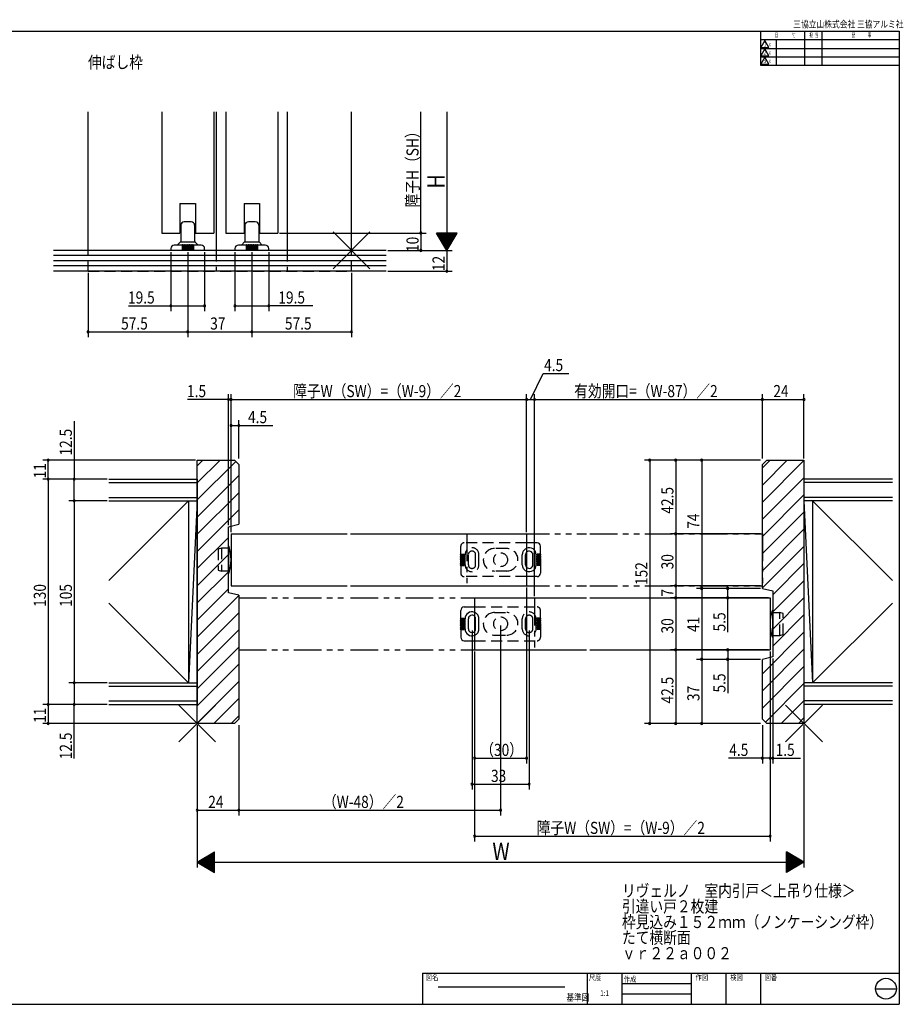
# Model space of a CAD drawing. Extents: x 19 to 820, y 16 to 584.
# Drawn here: x 310 to 820, y 16 to 584 of the extents above; entities that cross this region are included whole.
import ezdxf
from ezdxf.enums import TextEntityAlignment as Align

# ---------------------------------------------------------------- set-up
doc = ezdxf.new("R2010")
doc.units = 0
doc.linetypes.add('DASHED2', pattern=[9.525, 6.35, -3.175])
doc.linetypes.add('PHANTOM2', pattern=[31.75, 15.875, -3.175, 3.175, -3.175, 3.175, -3.175])
for name, color, linetype in [('KI1', 7, 'CONTINUOUS'), ('KI2', 4, 'CONTINUOUS'), ('MJ', 2, 'CONTINUOUS'), ('OS', 2, 'CONTINUOUS'), ('PH', 6, 'PHANTOM2'), ('SU', 3, 'CONTINUOUS'), ('TE', 6, 'CONTINUOUS'), ('TS', 6, 'DASHED2'), ('WK', 7, 'CONTINUOUS')]:
    doc.layers.add(name, color=color, linetype=linetype)
doc.styles.get("Standard").update_dxf_attribs({"font": 'romans.shx', "width": 0.83, "bigfont": 'extfont.shx'})

msp = doc.modelspace()

# ---------------------------------------------------------------- linework, layer by layer
at = {"layer": 'KI1'}
for p, q in [((349.5, 451.25), (349.5, 531.25)), ((392, 531.25), (392, 461.25)), ((422, 531.25), (422, 461.25)), ((423.5, 531.25), (423.5, 451.25)), ((429, 531.25), (429, 461.25)), ((459, 531.25), (459, 461.25)), ((464.45, 531.25), (464.45, 451.25)), ((501.5, 451.25), (501.5, 531.25)), ((402.5, 478.25), (411.5, 478.25)), ((402.5, 478.25), (402.5, 461.25)), ((411.5, 478.25), (411.5, 461.25)), ((439.5, 478.25), (448.5, 478.25)), ((439.5, 478.25), (439.5, 461.25)), ((448.5, 478.25), (448.5, 461.25)), ((392, 461.25), (402.5, 461.25)), ((411.5, 461.25), (422, 461.25)), ((429, 461.25), (439.5, 461.25)), ((448.5, 461.25), (459, 461.25)), ((412.5, 178.25), (412.5, 330.25)), ((412.5, 330.25), (434, 330.25)), ((434, 330.25), (436.5, 327.75)), ((741, 330.25), (738.5, 327.75)), ((741, 330.25), (762.5, 330.25)), ((762.5, 330.25), (762.5, 178.25)), ((436.5, 327.75), (436.5, 293.25)), ((738.5, 256.25), (738.5, 327.75)), ((430.5, 291.75), (436.5, 293.25)), ((430.5, 253.75), (430.5, 291.75)), ((432, 287.75), (432, 257.75)), ((432, 287.75), (499, 287.75)), ((501, 287.75), (602.5, 287.75)), ((602.5, 287.75), (602.5, 257.75)), ((432, 257.75), (499, 257.75)), ((501, 257.75), (602.5, 257.75)), ((738.5, 256.25), (744.5, 254.75)), ((436.5, 252.25), (430.5, 253.75)), ((436.5, 252.25), (436.5, 180.75)), ((572.5, 250.75), (572.5, 220.75)), ((572.5, 250.75), (637, 250.75)), ((639, 250.75), (743, 250.75)), ((743, 250.75), (743, 220.75)), ((744.5, 254.75), (744.5, 216.75)), ((572.5, 220.75), (637, 220.75)), ((639, 220.75), (743, 220.75)), ((744.5, 216.75), (738.5, 215.25)), ((738.5, 180.75), (738.5, 215.25)), ((434, 178.25), (412.5, 178.25)), ((434, 178.25), (436.5, 180.75)), ((741, 178.25), (738.5, 180.75)), ((762.5, 178.25), (741, 178.25))]:
    msp.add_line(p, q, dxfattribs=at)
at = {"layer": 'KI2'}
for p, q in [((409, 467.75), (405, 467.75)), ((446, 467.75), (442, 467.75)), ((403, 465.75), (403, 456.46)), ((411, 465.75), (411, 456.46)), ((440, 465.75), (440, 456.46)), ((448, 465.75), (448, 456.46)), ((401, 454.25), (402.85, 456.1)), ((403, 456.25), (411, 456.25)), ((411.15, 456.1), (413, 454.25)), ((438, 454.25), (439.85, 456.1)), ((440, 456.25), (448, 456.25)), ((448.15, 456.1), (450, 454.25)), ((397.25, 452.25), (397.25, 451.25)), ((416.75, 451.25), (397.25, 451.25)), ((403.75, 454.25), (399.25, 454.25)), ((403.75, 454.25), (403.75, 451.25)), ((404.25, 454.25), (404.25, 451.25)), ((404.75, 454.25), (404.25, 454.25)), ((404.75, 454.25), (404.75, 451.25)), ((405.25, 454.25), (405.25, 451.25)), ((405.75, 454.25), (405.25, 454.25)), ((405.75, 454.25), (405.75, 451.25)), ((406.25, 454.25), (406.25, 451.25)), ((406.75, 454.25), (406.25, 454.25)), ((406.75, 454.25), (406.75, 451.25)), ((407.25, 454.25), (407.25, 451.25)), ((407.75, 454.25), (407.25, 454.25)), ((407.75, 454.25), (407.75, 451.25)), ((408.25, 454.25), (408.25, 451.25)), ((408.75, 454.25), (408.25, 454.25)), ((408.75, 454.25), (408.75, 451.25)), ((409.25, 454.25), (409.25, 451.25)), ((409.75, 454.25), (409.25, 454.25)), ((409.75, 454.25), (409.75, 451.25)), ((414.75, 454.25), (410.25, 454.25)), ((410.25, 454.25), (410.25, 451.25)), ((416.75, 451.25), (416.75, 452.25)), ((434.25, 452.25), (434.25, 451.25)), ((453.75, 451.25), (434.25, 451.25)), ((440.75, 454.25), (436.25, 454.25)), ((440.75, 454.25), (440.75, 451.25)), ((441.25, 454.25), (441.25, 451.25)), ((441.75, 454.25), (441.25, 454.25)), ((441.75, 454.25), (441.75, 451.25)), ((442.25, 454.25), (442.25, 451.25)), ((442.75, 454.25), (442.25, 454.25)), ((442.75, 454.25), (442.75, 451.25)), ((443.25, 454.25), (443.25, 451.25)), ((443.75, 454.25), (443.25, 454.25)), ((443.75, 454.25), (443.75, 451.25)), ((444.25, 454.25), (444.25, 451.25)), ((444.75, 454.25), (444.25, 454.25)), ((444.75, 454.25), (444.75, 451.25)), ((445.25, 454.25), (445.25, 451.25)), ((445.75, 454.25), (445.25, 454.25)), ((445.75, 454.25), (445.75, 451.25)), ((446.25, 454.25), (446.25, 451.25)), ((446.75, 454.25), (446.25, 454.25)), ((446.75, 454.25), (446.75, 451.25)), ((451.75, 454.25), (447.25, 454.25)), ((447.25, 454.25), (447.25, 451.25)), ((453.75, 451.25), (453.75, 452.25)), ((430.5, 280.5), (430.5, 265)), ((430.5, 280.5), (430.56, 280.5)), ((608.5, 282.5), (602.5, 282.5)), ((610.5, 276), (610.5, 280.5)), ((606.1, 269.85), (606.1, 275.65)), ((608, 269.85), (608, 275.65)), ((610.5, 273), (608, 273)), ((610.5, 276), (608.5, 276)), ((608.5, 275.5), (608.5, 276)), ((610.5, 275.5), (608.5, 275.5)), ((610.5, 275), (608.5, 275)), ((608.5, 274.5), (608.5, 275)), ((610.5, 274.5), (608.5, 274.5)), ((610.5, 274), (608.5, 274)), ((608.5, 273.5), (608.5, 274)), ((610.5, 273.5), (608.5, 273.5)), ((610.5, 275), (610.5, 275.5)), ((610.5, 274), (610.5, 274.5)), ((610.5, 273), (610.5, 273.5)), ((610.5, 272.5), (608, 272.5)), ((610.5, 272), (608.5, 272)), ((608.5, 272), (608.5, 271.5)), ((610.5, 271.5), (608.5, 271.5)), ((610.5, 271), (608.5, 271)), ((608.5, 271), (608.5, 270.5)), ((610.5, 270.5), (608.5, 270.5)), ((610.5, 270), (608.5, 270)), ((608.5, 270), (608.5, 269.5)), ((610.5, 269.5), (608.5, 269.5)), ((610.5, 272.5), (610.5, 272)), ((610.5, 271.5), (610.5, 271)), ((610.5, 270.5), (610.5, 270)), ((610.5, 269.5), (610.5, 265)), ((430.5, 265), (430.56, 265)), ((608.5, 263), (602.5, 263)), ((566.5, 245.5), (572.5, 245.5)), ((564.5, 239), (564.5, 243.5)), ((564.5, 239), (566.5, 239)), ((566.5, 238.5), (566.5, 239)), ((567, 232.85), (567, 238.65)), ((568.9, 232.85), (568.9, 238.65)), ((744.5, 243.5), (744.44, 243.5)), ((744.5, 228), (744.5, 243.5)), ((564.5, 238.5), (566.5, 238.5)), ((564.5, 238), (564.5, 238.5)), ((564.5, 238), (566.5, 238)), ((564.5, 237.5), (566.5, 237.5)), ((564.5, 237), (564.5, 237.5)), ((564.5, 237), (566.5, 237)), ((564.5, 236.5), (566.5, 236.5)), ((564.5, 236), (564.5, 236.5)), ((564.5, 236), (567, 236)), ((564.5, 235.5), (567, 235.5)), ((564.5, 235.5), (564.5, 235)), ((564.5, 235), (566.5, 235)), ((564.5, 234.5), (566.5, 234.5)), ((564.5, 234.5), (564.5, 234)), ((564.5, 234), (566.5, 234)), ((564.5, 233.5), (566.5, 233.5)), ((564.5, 233.5), (564.5, 233)), ((564.5, 233), (566.5, 233)), ((566.5, 237.5), (566.5, 238)), ((566.5, 236.5), (566.5, 237)), ((566.5, 235), (566.5, 234.5)), ((566.5, 234), (566.5, 233.5)), ((566.5, 233), (566.5, 232.5)), ((564.5, 232.5), (564.5, 228)), ((564.5, 232.5), (566.5, 232.5)), ((744.5, 228), (744.44, 228)), ((566.5, 226), (572.5, 226))]:
    msp.add_line(p, q, dxfattribs=at)
for centre, radius, start, end in [((405, 465.75), 2, 90, 180), ((409, 465.75), 2, 0, 90), ((442, 465.75), 2, 90, 180), ((446, 465.75), 2, 0, 90), ((402.5, 456.46), 0.5, 315, 0), ((404, 454.25), 0.25, 0, 180), ((404, 454.25), 0.25, 0, 180), ((405, 454.25), 0.25, 0, 180), ((405, 454.25), 0.25, 0, 180), ((406, 454.25), 0.25, 0, 180), ((407, 454.25), 0.25, 0, 180), ((408, 454.25), 0.25, 0, 180), ((409, 454.25), 0.25, 0, 180), ((410, 454.25), 0.25, 0, 180), ((411.5, 456.46), 0.5, 180, 225), ((439.5, 456.46), 0.5, 315, 0), ((441, 454.25), 0.25, 0, 180), ((441, 454.25), 0.25, 0, 180), ((442, 454.25), 0.25, 0, 180), ((442, 454.25), 0.25, 0, 180), ((443, 454.25), 0.25, 0, 180), ((444, 454.25), 0.25, 0, 180), ((445, 454.25), 0.25, 0, 180), ((446, 454.25), 0.25, 0, 180), ((447, 454.25), 0.25, 0, 180), ((448.5, 456.46), 0.5, 180, 225), ((399.25, 452.25), 2, 90, 180), ((414.75, 452.25), 2, 0, 90), ((436.25, 452.25), 2, 90, 180), ((451.75, 452.25), 2, 0, 90), ((430.56, 280.2), 0.3, 20.2337, 90), ((406.83, 272.75), 25.17, 342.5691, 17.465), ((604, 275.65), 4, 360, 112.0243), ((608.5, 280.5), 2, 360, 90), ((604, 275.65), 2.1, 360, 135.5847), ((610.5, 275.75), 0.25, 270, 90), ((610.5, 274.75), 0.25, 270, 90), ((610.5, 273.75), 0.25, 270, 90), ((610.5, 272.75), 0.25, 270, 90), ((604, 269.85), 2.1, 224.4153, 360), ((604, 269.85), 4, 247.9757, 360), ((610.5, 271.75), 0.25, 270, 90), ((610.5, 270.75), 0.25, 270, 90), ((610.5, 269.75), 0.25, 270, 90), ((430.56, 265.3), 0.3, 270, 342.4092), ((608.5, 265), 2, 270, 360), ((566.5, 243.5), 2, 90, 180), ((564.5, 238.75), 0.25, 90, 270), ((571, 238.65), 4, 67.9757, 180), ((571, 238.65), 2.1, 44.4153, 180), ((768.17, 235.75), 25.17, 162.5691, 197.465), ((744.44, 243.2), 0.3, 90, 162.4092), ((564.5, 237.75), 0.25, 90, 270), ((564.5, 236.75), 0.25, 90, 270), ((564.5, 235.75), 0.25, 90, 270), ((564.5, 234.75), 0.25, 90, 270), ((564.5, 233.75), 0.25, 90, 270), ((564.5, 232.75), 0.25, 90, 270), ((566.5, 228), 2, 180, 270), ((571, 232.85), 4, 180, 292.0243), ((571, 232.85), 2.1, 180, 315.5847), ((744.44, 228.3), 0.3, 200.2337, 270)]:
    msp.add_arc(centre, radius, start, end, dxfattribs=at)
at = {"layer": 'OS'}
for p, q in [((521.5, 451.25), (329.5, 451.25)), ((521.5, 448.25), (329.5, 448.25)), ((521.5, 445.25), (329.5, 445.25)), ((521.5, 442.25), (329.5, 442.25)), ((521.5, 439.25), (329.5, 439.25)), ((425.63, 330.25), (412.5, 317.12)), ((415.73, 330.25), (412.5, 327.02)), ((738.5, 325.77), (742.98, 330.25)), ((738.5, 315.87), (752.88, 330.25)), ((738.5, 305.97), (762.5, 329.97)), ((434.76, 329.49), (412.5, 307.22)), ((361.5, 319.25), (412.5, 319.25)), ((436.5, 321.33), (412.5, 297.33)), ((412.5, 319.25), (412.5, 189.25)), ((738.5, 296.07), (762.5, 320.07)), ((762.5, 319.25), (762.5, 189.25)), ((813.5, 319.25), (762.5, 319.25)), ((361.5, 317.25), (412.5, 317.25)), ((813.5, 317.25), (762.5, 317.25)), ((361.5, 308.75), (412.5, 308.75)), ((436.5, 311.43), (412.5, 287.43)), ((738.5, 286.17), (762.5, 310.17)), ((813.5, 308.75), (762.5, 308.75)), ((407.5, 306.75), (361.5, 260.75)), ((361.5, 306.75), (412.5, 306.75)), ((412.5, 306.75), (407.5, 201.75)), ((407.5, 306.75), (407.5, 201.75)), ((436.5, 301.53), (412.5, 277.53)), ((762.5, 306.75), (767.5, 201.75)), ((813.5, 306.75), (762.5, 306.75)), ((767.5, 306.75), (767.5, 201.75)), ((767.5, 306.75), (813.5, 260.75)), ((738.5, 276.27), (762.5, 300.27)), ((738.5, 266.37), (762.5, 290.37)), ((430.5, 285.63), (412.5, 267.63)), ((738.5, 256.47), (762.5, 280.47)), ((430.5, 275.73), (412.5, 257.73)), ((744.5, 252.57), (762.5, 270.57)), ((430.5, 265.83), (412.5, 247.83)), ((430.5, 255.93), (412.5, 237.93)), ((744.5, 242.67), (762.5, 260.67)), ((436.5, 252.03), (412.5, 228.03)), ((744.5, 232.77), (762.5, 250.77)), ((361.5, 247.75), (407.5, 201.75)), ((813.5, 247.75), (767.5, 201.75)), ((436.5, 242.13), (412.5, 218.13)), ((744.5, 222.87), (762.5, 240.87)), ((436.5, 232.23), (412.5, 208.23)), ((738.5, 206.97), (762.5, 230.97)), ((436.5, 222.33), (412.5, 198.33)), ((738.5, 197.07), (762.5, 221.07)), ((436.5, 212.43), (412.5, 188.43)), ((738.5, 187.17), (762.5, 211.17)), ((361.5, 201.75), (412.5, 201.75)), ((361.5, 199.75), (412.5, 199.75)), ((436.5, 202.53), (412.5, 178.53)), ((740.24, 179.01), (762.5, 201.28)), ((813.5, 201.75), (762.5, 201.75)), ((813.5, 199.75), (762.5, 199.75)), ((361.5, 191.25), (412.5, 191.25)), ((361.5, 189.25), (412.5, 189.25)), ((436.5, 192.63), (422.12, 178.25)), ((749.37, 178.25), (762.5, 191.38)), ((813.5, 191.25), (762.5, 191.25)), ((813.5, 189.25), (762.5, 189.25)), ((436.5, 182.73), (432.02, 178.25)), ((759.27, 178.25), (762.5, 181.48))]:
    msp.add_line(p, q, dxfattribs=at)
at = {"layer": 'PH'}
for p, q in [((568, 287.75), (637, 287.75)), ((568, 287.75), (568, 257.75)), ((639, 287.75), (738.5, 287.75)), ((738.5, 287.75), (738.5, 257.75)), ((568, 257.75), (637, 257.75)), ((639, 257.75), (738.5, 257.75)), ((436.5, 250.75), (499, 250.75)), ((436.5, 250.75), (436.5, 220.75)), ((501, 250.75), (607, 250.75)), ((607, 250.75), (607, 220.75)), ((436.5, 220.75), (499, 220.75)), ((501, 220.75), (607, 220.75))]:
    msp.add_line(p, q, dxfattribs=at)
at = {"layer": 'SU'}
for p, q in [((541.5, 461.25), (541.5, 531.25)), ((556.5, 531.25), (556.5, 451.25)), ((460, 461.25), (544.5, 461.25)), ((541.5, 461.25), (541.5, 451.25)), ((562.5, 461.25), (550.5, 461.25)), ((556.5, 451.25), (550.5, 461.25)), ((562.38, 461.05), (550.62, 461.05)), ((562.26, 460.85), (550.74, 460.85)), ((562.14, 460.65), (550.86, 460.65)), ((562.02, 460.45), (550.98, 460.45)), ((561.9, 460.25), (551.1, 460.25)), ((556.5, 451.25), (562.5, 461.25)), ((561.78, 460.05), (551.22, 460.05)), ((561.66, 459.85), (551.34, 459.85)), ((561.54, 459.65), (551.46, 459.65)), ((561.42, 459.45), (551.58, 459.45)), ((561.3, 459.25), (551.7, 459.25)), ((561.18, 459.05), (551.82, 459.05)), ((561.06, 458.85), (551.94, 458.85)), ((560.94, 458.65), (552.06, 458.65)), ((560.82, 458.45), (552.18, 458.45)), ((560.7, 458.25), (552.3, 458.25)), ((560.58, 458.05), (552.42, 458.05)), ((560.46, 457.85), (552.54, 457.85)), ((560.34, 457.65), (552.66, 457.65)), ((560.22, 457.45), (552.78, 457.45)), ((560.1, 457.25), (552.9, 457.25)), ((559.98, 457.05), (553.02, 457.05)), ((559.86, 456.85), (553.14, 456.85)), ((559.74, 456.65), (553.26, 456.65)), ((559.62, 456.45), (553.38, 456.45)), ((559.5, 456.25), (553.5, 456.25)), ((559.38, 456.05), (553.62, 456.05)), ((559.26, 455.85), (553.74, 455.85)), ((559.14, 455.65), (553.86, 455.65)), ((559.02, 455.45), (553.98, 455.45)), ((558.9, 455.25), (554.1, 455.25)), ((558.78, 455.05), (554.22, 455.05)), ((558.66, 454.85), (554.34, 454.85)), ((558.54, 454.65), (554.46, 454.65)), ((397.25, 450.25), (397.25, 416.25)), ((407, 450.25), (407, 401.25)), ((416.75, 450.25), (416.75, 416.25)), ((434.25, 450.25), (434.25, 416.25)), ((444, 450.25), (444, 401.25)), ((453.75, 450.25), (453.75, 416.25)), ((522.5, 451.25), (559.5, 451.25)), ((558.42, 454.45), (554.58, 454.45)), ((558.3, 454.25), (554.7, 454.25)), ((558.18, 454.05), (554.82, 454.05)), ((558.06, 453.85), (554.94, 453.85)), ((557.94, 453.65), (555.06, 453.65)), ((557.82, 453.45), (555.18, 453.45)), ((557.7, 453.25), (555.3, 453.25)), ((557.58, 453.05), (555.42, 453.05)), ((557.46, 452.85), (555.54, 452.85)), ((557.34, 452.65), (555.66, 452.65)), ((557.22, 452.45), (555.78, 452.45)), ((557.1, 452.25), (555.9, 452.25)), ((556.98, 452.05), (556.02, 452.05)), ((556.86, 451.85), (556.14, 451.85)), ((556.74, 451.65), (556.26, 451.65)), ((556.62, 451.45), (556.38, 451.45)), ((556.5, 451.25), (556.5, 439.25)), ((349.5, 438.25), (349.5, 401.25)), ((501.5, 438.25), (501.5, 401.25)), ((522.5, 439.25), (559.5, 439.25)), ((372.92, 419.25), (397.25, 419.25)), ((397.25, 419.25), (416.75, 419.25)), ((434.25, 419.25), (453.75, 419.25)), ((479.11, 419.25), (453.75, 419.25)), ((349.5, 404.25), (407, 404.25)), ((407, 404.25), (444, 404.25)), ((444, 404.25), (501.5, 404.25)), ((604.75, 365.25), (612.11, 380.25)), ((612.11, 380.25), (626.88, 380.25)), ((430.5, 365.25), (406.96, 365.25)), ((430.5, 292.75), (430.5, 368.25)), ((432, 365.25), (430.5, 365.25)), ((432, 288.75), (432, 368.25)), ((432, 365.25), (602.5, 365.25)), ((432, 365.25), (436.8, 365.25)), ((602.5, 288.75), (602.5, 368.25)), ((602.5, 365.25), (607, 365.25)), ((607, 251.75), (607, 368.25)), ((607, 365.25), (738.5, 365.25)), ((738.5, 331.25), (738.5, 368.25)), ((738.5, 365.25), (762.5, 365.25)), ((762.5, 331.25), (762.5, 368.25)), ((341.5, 352.72), (341.5, 319.25)), ((436.5, 331.25), (436.5, 353.25)), ((432, 350.25), (436.5, 350.25)), ((436.5, 350.25), (456.07, 350.25)), ((411.5, 330.25), (323.5, 330.25)), ((326.5, 319.25), (326.5, 330.25)), ((737.5, 330.25), (670.5, 330.25)), ((673.5, 330.25), (673.5, 178.25)), ((688.5, 330.25), (688.5, 287.75)), ((703.5, 330.25), (703.5, 256.25)), ((360.5, 319.25), (323.5, 319.25)), ((326.5, 319.25), (326.5, 189.25)), ((341.5, 306.75), (341.5, 319.25)), ((360.5, 306.75), (338.5, 306.75)), ((341.5, 306.75), (341.5, 201.75)), ((737.5, 287.75), (685.5, 287.75)), ((688.5, 287.75), (688.5, 257.75)), ((602.5, 256.75), (602.5, 155.25)), ((737.5, 257.75), (685.5, 257.75)), ((688.5, 257.75), (688.5, 250.75)), ((737.5, 256.25), (700.5, 256.25)), ((703.5, 256.25), (703.5, 215.25)), ((718.5, 250.75), (718.5, 256.25)), ((742, 250.75), (685.5, 250.75)), ((688.5, 250.75), (688.5, 220.75)), ((718.5, 230.92), (718.5, 250.75)), ((587.5, 234.75), (587.5, 125.25)), ((571, 231.85), (571, 140.25)), ((604, 231.85), (604, 140.25)), ((572.5, 219.75), (572.5, 110.25)), ((742, 220.75), (685.5, 220.75)), ((688.5, 220.75), (688.5, 178.25)), ((742, 220.75), (715.5, 220.75)), ((718.5, 220.75), (718.5, 215.25)), ((743, 219.75), (743, 110.25)), ((737.5, 215.25), (700.5, 215.25)), ((703.5, 215.25), (703.5, 178.25)), ((718.5, 215.25), (718.5, 195.68)), ((744.5, 215.75), (744.5, 155.25)), ((360.5, 201.75), (338.5, 201.75)), ((341.5, 201.75), (341.5, 189.25)), ((360.5, 189.25), (323.5, 189.25)), ((326.5, 189.25), (326.5, 178.25)), ((341.5, 157.99), (341.5, 189.25)), ((411.5, 178.25), (323.5, 178.25)), ((412.5, 177.25), (412.5, 95.25)), ((436.5, 177.25), (436.5, 125.25)), ((737.5, 178.25), (670.5, 178.25)), ((738.5, 177.25), (738.5, 155.25)), ((762.5, 177.25), (762.5, 95.25)), ((572.5, 158.25), (602.5, 158.25)), ((738.5, 158.25), (718.93, 158.25)), ((743, 158.25), (738.2, 158.25)), ((743, 158.25), (738.5, 158.25)), ((743, 158.25), (744.5, 158.25)), ((744.5, 158.25), (760.45, 158.25)), ((571, 143.25), (604, 143.25)), ((412.5, 128.25), (436.5, 128.25)), ((436.5, 128.25), (587.5, 128.25)), ((572.5, 113.25), (743, 113.25)), ((412.5, 98.25), (422.5, 104.25)), ((419.3, 94.17), (419.3, 102.33)), ((419.5, 94.05), (419.5, 102.45)), ((419.7, 93.93), (419.7, 102.57)), ((419.9, 93.81), (419.9, 102.69)), ((420.1, 93.69), (420.1, 102.81)), ((420.3, 93.57), (420.3, 102.93)), ((420.5, 93.45), (420.5, 103.05)), ((420.7, 93.33), (420.7, 103.17)), ((420.9, 93.21), (420.9, 103.29)), ((421.1, 93.09), (421.1, 103.41)), ((421.3, 92.97), (421.3, 103.53)), ((421.5, 92.85), (421.5, 103.65)), ((421.7, 92.73), (421.7, 103.77)), ((421.9, 92.61), (421.9, 103.89)), ((422.1, 92.49), (422.1, 104.01)), ((422.3, 92.37), (422.3, 104.13)), ((422.5, 92.25), (422.5, 104.25)), ((752.5, 92.25), (752.5, 104.25)), ((762.5, 98.25), (752.5, 104.25)), ((752.7, 92.37), (752.7, 104.13)), ((752.9, 92.49), (752.9, 104.01)), ((753.1, 92.61), (753.1, 103.89)), ((753.3, 92.73), (753.3, 103.77)), ((753.5, 92.85), (753.5, 103.65)), ((753.7, 92.97), (753.7, 103.53)), ((753.9, 93.09), (753.9, 103.41)), ((754.1, 93.21), (754.1, 103.29)), ((754.3, 93.33), (754.3, 103.17)), ((754.5, 93.45), (754.5, 103.05)), ((754.7, 93.57), (754.7, 102.93)), ((754.9, 93.69), (754.9, 102.81)), ((755.1, 93.81), (755.1, 102.69)), ((755.3, 93.93), (755.3, 102.57)), ((755.5, 94.05), (755.5, 102.45)), ((755.7, 94.17), (755.7, 102.33)), ((412.5, 98.25), (422.5, 92.25)), ((412.5, 98.25), (762.5, 98.25)), ((412.7, 98.13), (412.7, 98.37)), ((412.9, 98.01), (412.9, 98.49)), ((413.1, 97.89), (413.1, 98.61)), ((413.3, 97.77), (413.3, 98.73)), ((413.5, 97.65), (413.5, 98.85)), ((413.7, 97.53), (413.7, 98.97)), ((413.9, 97.41), (413.9, 99.09)), ((414.1, 97.29), (414.1, 99.21)), ((414.3, 97.17), (414.3, 99.33)), ((414.5, 97.05), (414.5, 99.45)), ((414.7, 96.93), (414.7, 99.57)), ((414.9, 96.81), (414.9, 99.69)), ((415.1, 96.69), (415.1, 99.81)), ((415.3, 96.57), (415.3, 99.93)), ((415.5, 96.45), (415.5, 100.05)), ((415.7, 96.33), (415.7, 100.17)), ((415.9, 96.21), (415.9, 100.29)), ((416.1, 96.09), (416.1, 100.41)), ((416.3, 95.97), (416.3, 100.53)), ((416.5, 95.85), (416.5, 100.65)), ((416.7, 95.73), (416.7, 100.77)), ((416.9, 95.61), (416.9, 100.89)), ((417.1, 95.49), (417.1, 101.01)), ((417.3, 95.37), (417.3, 101.13)), ((417.5, 95.25), (417.5, 101.25)), ((417.7, 95.13), (417.7, 101.37)), ((417.9, 95.01), (417.9, 101.49)), ((418.1, 94.89), (418.1, 101.61)), ((418.3, 94.77), (418.3, 101.73)), ((418.5, 94.65), (418.5, 101.85)), ((418.7, 94.53), (418.7, 101.97)), ((418.9, 94.41), (418.9, 102.09)), ((419.1, 94.29), (419.1, 102.21)), ((762.5, 98.25), (752.5, 92.25)), ((755.9, 94.29), (755.9, 102.21)), ((756.1, 94.41), (756.1, 102.09)), ((756.3, 94.53), (756.3, 101.97)), ((756.5, 94.65), (756.5, 101.85)), ((756.7, 94.77), (756.7, 101.73)), ((756.9, 94.89), (756.9, 101.61)), ((757.1, 95.01), (757.1, 101.49)), ((757.3, 95.13), (757.3, 101.37)), ((757.5, 95.25), (757.5, 101.25)), ((757.7, 95.37), (757.7, 101.13)), ((757.9, 95.49), (757.9, 101.01)), ((758.1, 95.61), (758.1, 100.89)), ((758.3, 95.73), (758.3, 100.77)), ((758.5, 95.85), (758.5, 100.65)), ((758.7, 95.97), (758.7, 100.53)), ((758.9, 96.09), (758.9, 100.41)), ((759.1, 96.21), (759.1, 100.29)), ((759.3, 96.33), (759.3, 100.17)), ((759.5, 96.45), (759.5, 100.05)), ((759.7, 96.57), (759.7, 99.93)), ((759.9, 96.69), (759.9, 99.81)), ((760.1, 96.81), (760.1, 99.69)), ((760.3, 96.93), (760.3, 99.57)), ((760.5, 97.05), (760.5, 99.45)), ((760.7, 97.17), (760.7, 99.33)), ((760.9, 97.29), (760.9, 99.21)), ((761.1, 97.41), (761.1, 99.09)), ((761.3, 97.53), (761.3, 98.97)), ((761.5, 97.65), (761.5, 98.85)), ((761.7, 97.77), (761.7, 98.73)), ((761.9, 97.89), (761.9, 98.61)), ((762.1, 98.01), (762.1, 98.49)), ((762.3, 98.13), (762.3, 98.37))]:
    msp.add_line(p, q, dxfattribs=at)
for centre, start, end in [((541.5, 461.25), 90, 270), ((541.5, 461.25), 270, 90), ((541.5, 451.25), 90, 270), ((541.5, 451.25), 270, 90), ((556.5, 439.25), 90, 270), ((556.5, 439.25), 270, 90), ((397.25, 419.25), 0, 180), ((397.25, 419.25), 180, 0), ((416.75, 419.25), 0, 180), ((416.75, 419.25), 180, 0), ((434.25, 419.25), 0, 180), ((434.25, 419.25), 180, 0), ((453.75, 419.25), 0, 180), ((453.75, 419.25), 180, 0), ((349.5, 404.25), 0, 180), ((349.5, 404.25), 180, 0), ((407, 404.25), 0, 180), ((407, 404.25), 180, 0), ((444, 404.25), 0.0002, 180.0002), ((444, 404.25), 180.0002, 0.0002), ((501.5, 404.25), 0, 180), ((501.5, 404.25), 180, 0), ((430.5, 365.25), 0, 180), ((430.5, 365.25), 180, 0), ((432, 365.25), 0, 180), ((432, 365.25), 180, 0), ((602.5, 365.25), 0, 180), ((602.5, 365.25), 180, 0), ((607, 365.25), 0, 180), ((607, 365.25), 180, 0), ((738.5, 365.25), 0, 180), ((738.5, 365.25), 180, 0), ((762.5, 365.25), 0, 180), ((762.5, 365.25), 180, 0), ((432, 350.25), 0, 180), ((432, 350.25), 180, 0), ((436.5, 350.25), 0, 180), ((436.5, 350.25), 180, 0), ((326.5, 330.25), 90, 270), ((326.5, 330.25), 270, 90), ((673.5, 330.25), 90, 270), ((673.5, 330.25), 270, 90), ((688.5, 330.25), 90, 270), ((688.5, 330.25), 270, 90), ((703.5, 330.25), 90, 270), ((703.5, 330.25), 270, 90), ((326.5, 319.25), 90, 270), ((326.5, 319.25), 270, 90), ((341.5, 319.25), 90, 270), ((341.5, 319.25), 270, 90), ((341.5, 306.75), 90, 270), ((341.5, 306.75), 270, 90), ((688.5, 287.75), 90, 270), ((688.5, 287.75), 270, 90), ((688.5, 257.75), 90, 270), ((688.5, 257.75), 270, 90), ((703.5, 256.25), 90, 270), ((703.5, 256.25), 270, 90), ((718.5, 256.25), 90, 270), ((718.5, 256.25), 270, 90), ((688.5, 250.75), 90, 270), ((688.5, 250.75), 270, 90), ((718.5, 250.75), 90, 270), ((718.5, 250.75), 270, 90), ((688.5, 220.75), 90, 270), ((688.5, 220.75), 270, 90), ((718.5, 220.75), 90, 270), ((718.5, 220.75), 270, 90), ((703.5, 215.25), 90, 270), ((703.5, 215.25), 270, 90), ((718.5, 215.25), 90, 270), ((718.5, 215.25), 270, 90), ((341.5, 201.75), 90, 270), ((341.5, 201.75), 270, 90), ((326.5, 189.25), 90, 270), ((326.5, 189.25), 270, 90), ((341.5, 189.25), 90, 270), ((341.5, 189.25), 270, 90), ((326.5, 178.25), 90, 270), ((326.5, 178.25), 270, 90), ((673.5, 178.25), 90, 270), ((673.5, 178.25), 270, 90), ((688.5, 178.25), 90, 270), ((688.5, 178.25), 270, 90), ((703.5, 178.25), 90, 270), ((703.5, 178.25), 270, 90), ((572.5, 158.25), 0, 180), ((572.5, 158.25), 180, 0), ((602.5, 158.25), 0, 180), ((602.5, 158.25), 180, 0), ((738.5, 158.25), 0, 180), ((738.5, 158.25), 180, 0), ((743, 158.25), 0, 180), ((743, 158.25), 180, 0), ((744.5, 158.25), 0, 180), ((744.5, 158.25), 180, 0), ((571, 143.25), 0, 180), ((571, 143.25), 180, 0), ((604, 143.25), 0, 180), ((604, 143.25), 180, 0), ((412.5, 128.25), 0, 180), ((412.5, 128.25), 180, 0), ((436.5, 128.25), 0, 180), ((436.5, 128.25), 180, 0), ((587.5, 128.25), 0, 180), ((587.5, 128.25), 180, 0), ((572.5, 113.25), 0, 180), ((743, 113.25), 0, 180), ((572.5, 113.25), 180, 0), ((743, 113.25), 180, 0)]:
    msp.add_arc(centre, 0.6, start, end, dxfattribs=at)
at = {"layer": 'TE'}
for p, q in [((512.11, 440.64), (490.89, 461.86)), ((490.9, 440.64), (512.1, 461.86)), ((423.11, 167.64), (401.89, 188.86)), ((401.9, 167.64), (423.1, 188.86)), ((773.11, 167.64), (751.89, 188.86)), ((751.9, 167.64), (773.1, 188.86))]:
    msp.add_line(p, q, dxfattribs=at)
at = {"layer": 'TS'}
for p, q in [((349.5, 439.25), (349.5, 451.25)), ((423.5, 451.25), (423.5, 439.25)), ((464.45, 451.25), (464.45, 439.25)), ((501.5, 439.25), (501.5, 451.25)), ((349.5, 439.25), (501.5, 439.25)), ((426.5, 279.4), (424.5, 278.8)), ((424.5, 278.8), (424.5, 267.75)), ((426.5, 279.4), (426.5, 266.1)), ((430.5, 279.4), (426.5, 279.4)), ((564.5, 276), (564.5, 280.5)), ((602.5, 282.5), (566.5, 282.5)), ((591, 279.25), (584, 279.25)), ((564.5, 276), (566.5, 276)), ((564.5, 275.5), (566.5, 275.5)), ((564.5, 275), (564.5, 275.5)), ((564.5, 275), (566.5, 275)), ((564.5, 274.5), (566.5, 274.5)), ((564.5, 274), (564.5, 274.5)), ((564.5, 274), (566.5, 274)), ((564.5, 273.5), (566.5, 273.5)), ((564.5, 273), (564.5, 273.5)), ((564.5, 273), (567, 273)), ((566.5, 275.5), (566.5, 276)), ((566.5, 274.5), (566.5, 275)), ((566.5, 273.5), (566.5, 274)), ((567, 269.85), (567, 275.65)), ((568.9, 269.85), (568.9, 275.65)), ((573.1, 269.85), (573.1, 275.65)), ((575, 269.85), (575, 275.65)), ((600, 269.85), (600, 275.65)), ((601.9, 269.85), (601.9, 275.65)), ((424.5, 267.75), (424.5, 266.7)), ((564.5, 272.5), (567, 272.5)), ((564.5, 272.5), (564.5, 272)), ((564.5, 272), (566.5, 272)), ((564.5, 271.5), (566.5, 271.5)), ((564.5, 271.5), (564.5, 271)), ((564.5, 271), (566.5, 271)), ((564.5, 270.5), (566.5, 270.5)), ((564.5, 270.5), (564.5, 270)), ((564.5, 270), (566.5, 270)), ((564.5, 269.5), (566.5, 269.5)), ((564.5, 269.5), (564.5, 265)), ((566.5, 272), (566.5, 271.5)), ((566.5, 271), (566.5, 270.5)), ((566.5, 270), (566.5, 269.5)), ((424.5, 266.7), (426.5, 266.1)), ((430.5, 266.1), (426.5, 266.1)), ((602.5, 263), (566.5, 263)), ((591, 266.25), (584, 266.25)), ((572.5, 245.5), (608.5, 245.5)), ((573.1, 232.85), (573.1, 238.65)), ((575, 232.85), (575, 238.65)), ((584, 242.25), (591, 242.25)), ((600, 232.85), (600, 238.65)), ((601.9, 232.85), (601.9, 238.65)), ((606.1, 232.85), (606.1, 238.65)), ((608, 232.85), (608, 238.65)), ((610.5, 239), (608.5, 239)), ((608.5, 238.5), (608.5, 239)), ((610.5, 239), (610.5, 243.5)), ((744.5, 242.4), (748.5, 242.4)), ((748.5, 229.1), (748.5, 242.4)), ((750.5, 241.8), (748.5, 242.4)), ((750.5, 240.75), (750.5, 241.8)), ((750.5, 229.7), (750.5, 240.75)), ((610.5, 236), (608, 236)), ((610.5, 235.5), (608, 235.5)), ((610.5, 238.5), (608.5, 238.5)), ((610.5, 238), (608.5, 238)), ((608.5, 237.5), (608.5, 238)), ((610.5, 237.5), (608.5, 237.5)), ((610.5, 237), (608.5, 237)), ((608.5, 236.5), (608.5, 237)), ((610.5, 236.5), (608.5, 236.5)), ((610.5, 235), (608.5, 235)), ((608.5, 235), (608.5, 234.5)), ((610.5, 234.5), (608.5, 234.5)), ((610.5, 234), (608.5, 234)), ((608.5, 234), (608.5, 233.5)), ((610.5, 233.5), (608.5, 233.5)), ((610.5, 233), (608.5, 233)), ((608.5, 233), (608.5, 232.5)), ((610.5, 238), (610.5, 238.5)), ((610.5, 237), (610.5, 237.5)), ((610.5, 236), (610.5, 236.5)), ((610.5, 235.5), (610.5, 235)), ((610.5, 234.5), (610.5, 234)), ((610.5, 233.5), (610.5, 233)), ((584, 229.25), (591, 229.25)), ((610.5, 232.5), (608.5, 232.5)), ((610.5, 232.5), (610.5, 228)), ((744.5, 229.1), (748.5, 229.1)), ((748.5, 229.1), (750.5, 229.7)), ((572.5, 226), (608.5, 226))]:
    msp.add_line(p, q, dxfattribs=at)
for centre in [(587.5, 272.75), (587.5, 235.75)]:
    msp.add_circle(centre, 4, dxfattribs=at)
for centre, radius, start, end in [((566.5, 280.5), 2, 90, 180), ((571, 275.65), 4, 360, 180), ((584, 272.75), 6.5, 90, 270), ((591, 272.75), 6.5, 270, 90), ((604, 275.65), 4, 112.0243, 180), ((564.5, 275.75), 0.25, 90, 270), ((564.5, 274.75), 0.25, 90, 270), ((564.5, 273.75), 0.25, 90, 270), ((564.5, 272.75), 0.25, 90, 270), ((571, 275.65), 2.1, 360, 180), ((604, 275.65), 2.1, 135.5847, 180), ((564.5, 271.75), 0.25, 90, 270), ((564.5, 270.75), 0.25, 90, 270), ((564.5, 269.75), 0.25, 90, 270), ((571, 269.85), 4, 180, 360), ((571, 269.85), 2.1, 180, 360), ((604, 269.85), 4, 180, 247.9757), ((604, 269.85), 2.1, 180, 224.4153), ((566.5, 265), 2, 180, 270), ((608.5, 243.5), 2, 360, 90), ((571, 238.65), 4, 360, 67.9757), ((571, 238.65), 2.1, 360, 44.4153), ((584, 235.75), 6.5, 90, 270), ((591, 235.75), 6.5, 270, 90), ((604, 238.65), 4, 360, 180), ((604, 238.65), 2.1, 360, 180), ((610.5, 238.75), 0.25, 270, 90), ((610.5, 237.75), 0.25, 270, 90), ((610.5, 236.75), 0.25, 270, 90), ((610.5, 235.75), 0.25, 270, 90), ((610.5, 234.75), 0.25, 270, 90), ((610.5, 233.75), 0.25, 270, 90), ((610.5, 232.75), 0.25, 270, 90), ((571, 232.85), 2.1, 315.5847, 0), ((571, 232.85), 4, 292.0243, 0), ((604, 232.85), 4, 180, 0), ((604, 232.85), 2.1, 180, 0), ((608.5, 228), 2, 270, 0)]:
    msp.add_arc(centre, radius, start, end, dxfattribs=at)
at = {"layer": 'WK'}
for p, q in [((23.5, 577.75), (817.5, 577.75)), ((737.5, 577.75), (737.5, 558.15)), ((762.72, 577.75), (762.72, 558.15)), ((772.72, 577.75), (772.72, 558.15)), ((817.5, 577.75), (817.5, 16.25)), ((737.5, 572.95), (817.5, 572.95)), ((740, 572.35), (737.69, 568.35)), ((737.69, 568.35), (742.31, 568.35)), ((742.31, 568.35), (740, 572.35)), ((746.5, 572.95), (746.5, 558.15)), ((737.5, 567.75), (817.5, 567.75)), ((737.5, 562.95), (817.5, 562.95)), ((740, 567.55), (737.69, 563.55)), ((737.69, 563.55), (742.31, 563.55)), ((740, 562.75), (737.69, 558.75)), ((742.31, 563.55), (740, 567.55)), ((742.31, 558.75), (740, 562.75)), ((737.5, 558.15), (817.5, 558.15)), ((737.69, 558.75), (742.31, 558.75)), ((542.5, 34.25), (542.5, 16.25)), ((542.5, 34.25), (817.5, 34.25)), ((637.5, 34.25), (637.5, 16.25)), ((657.5, 34.25), (657.5, 16.25)), ((697.5, 34.25), (697.5, 16.25)), ((717.5, 34.25), (717.5, 16.25)), ((737.5, 34.25), (737.5, 16.25)), ((551.5, 26.25), (624.5, 26.25)), ((657.5, 28.25), (697.5, 28.25)), ((803.81, 25.25), (815.81, 25.25)), ((657.5, 22.25), (697.5, 22.25)), ((23.5, 16.25), (817.5, 16.25))]:
    msp.add_line(p, q, dxfattribs=at)
msp.add_circle((809.81, 25.25), 6, dxfattribs=at)

# ---------------------------------------------------------------- texts
at = {"layer": 'MJ', "width": 0.83}
for s, p in [('伸ばし枠', (349.5, 556.25)), ('リヴェルノ\u3000室内引戸＜上吊り仕様＞', (657.5, 78.25)), ('引違い戸２枚建', (657.5, 69.25)), ('枠見込み１５２ｍｍ（ノンケーシング枠）', (657.5, 60.25)), ('たて横断面', (657.5, 51.25)), ('ｖｒ２２ａ００２', (657.5, 42.25))]:
    msp.add_text(s, height=7, dxfattribs=at).set_placement(p)
at = {"layer": 'SU', "width": 0.83}
for s, height, rotation, p in [('障子H（SH）', 7, 90, (540.2, 475.97)), ('H', 10, 90, (555.2, 486.9)), ('10', 7, 90, (540.2, 450.3)), ('12', 7, 90, (555.2, 439.3)), ('37', 7, 0.0002, (419.97, 405.55)), ('12.5', 7, 90, (340.2, 332.89)), ('11', 7, 90, (325.2, 319.63)), ('42.5', 7, 90, (687.2, 299.32)), ('74', 7, 90, (702.2, 290.63)), ('30', 7, 90, (687.2, 267.22)), ('152', 7, 90, (672.2, 258.18)), ('130', 7, 90, (325.2, 245.54)), ('105', 7, 90, (340.2, 245.54)), ('7', 7, 90, (687.2, 251.48)), ('30', 7, 90, (687.2, 230.22)), ('41', 7, 90, (702.2, 231.05)), ('5.5', 7, 90, (717.2, 231.39)), ('42.5', 7, 90, (687.2, 189.82)), ('5.5', 7, 90, (717.2, 196.15)), ('37', 7, 90, (702.2, 191.22)), ('11', 7, 90, (325.2, 178.63)), ('12.5', 7, 90, (340.2, 157.63))]:
    msp.add_text(s, height=height, rotation=rotation, dxfattribs=at).set_placement(p)
for s, height, p in [('19.5', 7, (372.56, 420.55)), ('19.5', 7, (459.27, 420.55)), ('57.5', 7, (368.57, 405.55)), ('57.5', 7, (463.07, 405.55)), ('4.5', 7, (612.58, 381.55)), ('1.5', 7, (406.6, 366.55)), ('障子W（SW）=（W-9）／2', 7, (467.81, 366.55)), ('有効開口=（W-87）／2', 7, (629.95, 366.55)), ('24', 7, (744.83, 366.55)), ('4.5', 7, (441.77, 351.55)), ('（30）', 7, (575.77, 159.55)), ('4.5', 7, (719.4, 159.55)), ('1.5', 7, (746.15, 159.55)), ('33', 7, (581.97, 144.55)), ('24', 7, (418.83, 129.55)), ('（W-48）／2', 7, (485, 129.55)), ('障子W（SW）=（W-9）／2', 7, (608.31, 114.55)), ('W', 10, (582.76, 99.55))]:
    msp.add_text(s, height=height, dxfattribs=at).set_placement(p)
at = {"layer": 'WK'}
for s, height, width, p in [('三協立山株式会社 三協アルミ社', 4, 0.82, (756.29, 579.75)), ('日', 2.5, 0.59, (745.6, 574.25)), ('付', 2.5, 0.59, (755.53, 574.25)), ('担', 2.5, 0.59, (765.57, 574.25)), ('当', 2.5, 0.59, (768.84, 574.25)), ('記', 2.5, 0.59, (790.04, 574.25)), ('事', 2.5, 0.59, (799.29, 574.25)), ('ｘ', 2.5, 0.59, (741.76, 569)), ('ｘ', 2.5, 0.59, (741.76, 564.2)), ('ｘ', 2.5, 0.59, (741.76, 559.4)), ('図名', 3.2, 0.83, (544.3, 30.15)), ('尺度', 3.2, 0.83, (638.43, 30.15)), ('作成', 3.2, 0.83, (658.55, 29.15)), ('作図', 3.2, 0.83, (699.93, 30.15)), ('検図', 3.2, 0.83, (719.93, 30.15)), ('図番', 3.2, 0.83, (739.8, 30.15)), ('基準図', 4, 0.8, (625.5, 18.25))]:
    msp.add_text(s, height=height, dxfattribs=dict(at, width=width)).set_placement(p)
at = {"layer": 'WK', "width": 0.83}
for s, height, p in [('1', 2.5, (740, 569.9)), ('2', 2.5, (740, 565.1)), ('3', 2.5, (740, 560.3)), ('1:1', 3.2, (647.5, 22.25))]:
    msp.add_text(s, height=height, dxfattribs=at).set_placement(p, align=Align.MIDDLE)

doc.saveas('drawing.dxf')
